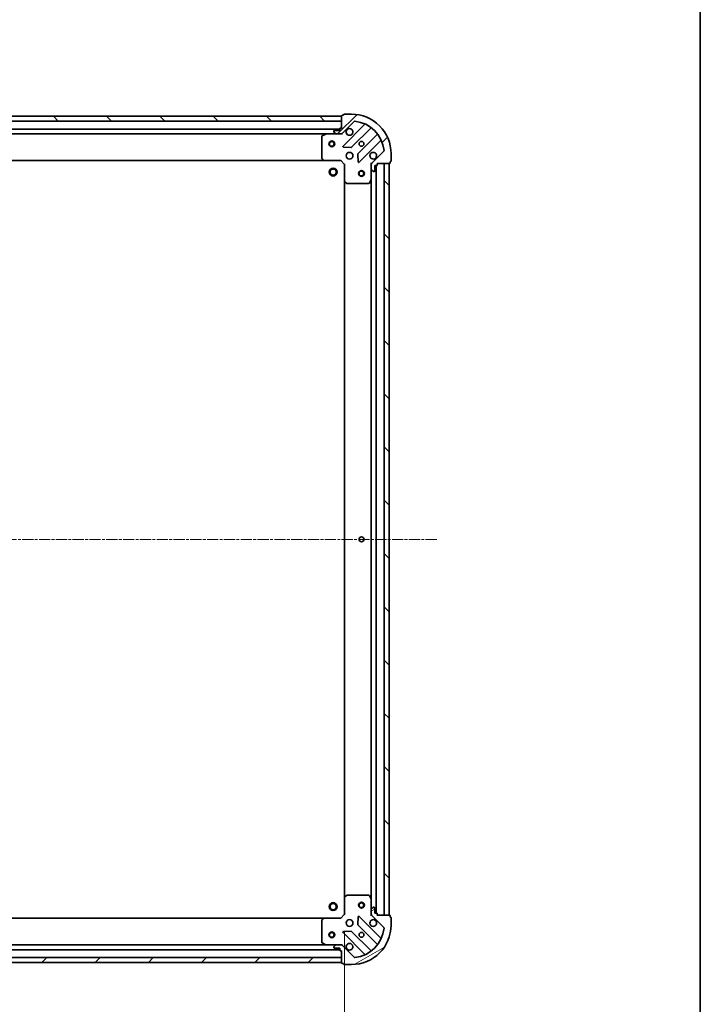
# Model space of a CAD drawing. Units: millimetres. Extents: x 0 to 8652, y 0 to 1686.
# Drawn here: x 2207 to 2552, y 334 to 832 of the extents above; entities that cross this region are included whole.
import ezdxf

# ---------------------------------------------------------------- set-up
doc = ezdxf.new("R2010")
doc.units = ezdxf.units.MM
doc.linetypes.add('CHAIN', pattern=[0.35429999999999995, 0.2362, -0.0295, 0.0591, -0.0295])
for name, color, linetype, lineweight in [('Border (ISO)', 7, 'Continuous', 35), ('Dimension (ISO)', 7, 'Continuous', 18), ('Dimension (ISO) @ 1', 7, 'Continuous', 18), ('Visible (ISO)', 7, 'Continuous', 35)]:
    doc.layers.add(name, color=color, linetype=linetype, lineweight=lineweight)
doc.layers.add('Centerline (ISO)', color=7, linetype='Continuous', lineweight=18, true_color=0x80ffff)
doc.layers.add('Hatch (ISO)', color=1, linetype='Continuous', lineweight=18, true_color=0xff0000)
doc.styles.add('Note Text (TK)', font='MS PGothic.ttf')
doc.dimstyles.new('Default - Method 1b (TK)', dxfattribs={"dimscale": 0.5, "dimtxt": 2.5, "dimasz": 2.5, "dimexe": 1, "dimexo": 1.5, "dimgap": 1, "dimtad": 1, "dimrnd": 1e-08, "dimdsep": 46, "dimtxsty": 'Note Text (TK)', "dimblk": 'OPEN', "dimcen": 0.09, "dimdle": 5, "dimclrd": 100, "dimclre": 100, "dimclrt": 7, "dimadec": 1, "dimazin": 1, "dimtfac": 1, "dimtmove": 0, "dimatfit": 3, "dimldrblk": 'OPEN', "dimfxl": 0, "dimtolj": 1, "dimlwd": -1, "dimlwe": -1, "dimarcsym": 0})
pattern_1 = [(45, (118.4999999999999, -48.00000000000004), (-13.47038418160373, 13.47038418160373), [])]
pattern_2 = [(135.00021045915, (118.4999999999999, -48.00000000000004), (-13.47033470202887, -13.47043366099684), [])]

# ---------------------------------------------------------------- blocks, each defined once
blk = doc.blocks.new('図面枠 tk図枠')
at = {"layer": 'Border (ISO)'}
blk.add_line((405.5, 289), (405.5, 8.000000000000007), dxfattribs=at)
blk = doc.blocks.new('_Open')
at = {"color": 0, "linetype": 'ByBlock', "lineweight": -2}
for p, q in [((-1, 0.1666666666666667), (0, 0)), ((-1, -0.1666666666666667), (0, 0)), ((0, 0), (-1, 0))]:
    blk.add_line(p, q, dxfattribs=at)
blk = doc.blocks.new('*D55')
at = {"layer": 'Defpoints', "color": 0, "transparency": 16777216}
for p in [(1918.63401869091, 379.2409905189894), (2371.634018690911, 379.2409905223089), (2371.634018690911, 276.6985820551882)]:
    blk.add_point(p, dxfattribs=at)
at = {"layer": 'Dimension (ISO)', "color": 100, "transparency": 16777216}
for p, q in [((1918.63401869091, 370.2409905189894), (1918.63401869091, 270.6985820551882)), ((2371.634018690911, 370.2409905223089), (2371.634018690911, 270.6985820551882)), ((1933.63401869091, 276.6985820551882), (2356.634018690911, 276.6985820551882))]:
    blk.add_line(p, q, dxfattribs=at)
at = {"layer": 'Dimension (ISO)', "color": 100, "transparency": 16777216, "xscale": 15, "yscale": 15, "zscale": 15, "rotation": 180}
blk.add_blockref('_Open', (1918.63401869091, 276.6985820551882), dxfattribs=at)
at = {"layer": 'Dimension (ISO)', "color": 100, "transparency": 16777216, "xscale": 15, "yscale": 15, "zscale": 15}
blk.add_blockref('_Open', (2371.634018690911, 276.6985820551882), dxfattribs=at)
at = {"layer": 'Dimension (ISO)', "color": 7, "transparency": 16777216, "insert": (2129.707882327274, 290.1985820551882), "char_height": 15, "attachment_point": 4, "style": 'Note Text (TK)'}
blk.add_mtext('\\A1;453', dxfattribs=at)

msp = doc.modelspace()

# ---------------------------------------------------------------- hatches: boundary and pattern name
at = {"layer": 'Hatch (ISO)'}
h = msp.add_hatch(dxfattribs=at)
h.set_pattern_fill('ANSI31', color=256, scale=152.4, angle=90.00021045915, style=0)
h.set_pattern_definition(pattern_2)
h.paths.add_polyline_path([(1920.134018687954, 782.740990519), (1920.134018687972, 780.2409905190001), (2370.134018687972, 780.2409905222975), (2370.134018687954, 782.7409905222975)])
h = msp.add_hatch(dxfattribs=at)
h.set_pattern_fill('ANSI31', color=256, scale=152.4, style=0)
h.set_pattern_definition(pattern_1)
edge = h.paths.add_edge_path()
edge.add_ellipse((2386.134018688132, 758.3267769600425), major_axis=(-0.7071067811813708, -0.7071067811917243), ratio=1, start_angle=270.0000000000008, end_angle=314.9999999999998)
edge.add_line((2385.134018688132, 758.3267769600352), (2385.134018688149, 755.9480973035949))
edge.add_ellipse((2385.634018688149, 755.9480973035985), major_axis=(3.659384719922782e-12, -0.5000000000000004), ratio=1, start_angle=270, end_angle=314.9999999999981)
edge.add_line((2385.280465297558, 755.5945439130026), (2385.98757207875, 754.8874371318211))
edge.add_ellipse((2386.341125469341, 755.240990522417), major_axis=(0.3535533905958627, -0.3535533905906876), ratio=1, start_angle=269.9999999999981, end_angle=315)
edge.add_line((2386.341125469344, 754.7409905224171), (2386.534018688158, 754.7409905224185))
edge.add_ellipse((2386.534018688155, 755.0409905224185), major_axis=(0.299999999999998, 2.193410385904402e-12), ratio=1, start_angle=269.9999999999951, end_angle=360.0000000000018)
edge.add_line((2386.834018688156, 755.0409905224207), (2386.834018688136, 757.7409905224207))
edge.add_line((2386.834018688136, 757.7409905224207), (2387.834018688136, 757.740990522428))
edge.add_ellipse((2387.834018688133, 758.0409905224279), major_axis=(0.3000000000000003, 2.193410385904419e-12), ratio=1, start_angle=270.0000000000018, end_angle=360.0000000000018)
edge.add_line((2388.134018688133, 758.0409905224302), (2388.134018688128, 758.7409905224303))
edge.add_line((2388.134018688128, 758.7409905224303), (2394.334018688128, 758.7409905224756))
edge.add_ellipse((2394.334018688126, 759.0409905224756), major_axis=(0.3000000000000014, 2.195630831953677e-12), ratio=1, start_angle=270.0000000000013, end_angle=360.0000000000013)
edge.add_line((2394.634018688127, 759.0409905224777), (2394.634018688122, 759.7409905224778))
edge.add_line((2394.634018688121, 759.7409905224777), (2394.834018688121, 759.7409905224791))
edge.add_ellipse((2394.834018688119, 760.0409905224792), major_axis=(0.3000000000000014, 2.197851278002928e-12), ratio=1, start_angle=270.0000000000009, end_angle=360.000000000001)
edge.add_line((2395.134018688119, 760.0409905224815), (2395.134018688092, 763.7409905224814))
edge.add_ellipse((2375.134018688092, 763.7409905223351), major_axis=(-1.463887114732067e-10, 20), ratio=1, start_angle=269.9999999999999, end_angle=359.9999999999999)
edge.add_line((2375.134018687946, 783.740990522335), (2371.434018687946, 783.7409905223079))
edge.add_ellipse((2371.434018687948, 783.440990522308), major_axis=(-0.299999999999998, -2.195630831953654e-12), ratio=1, start_angle=270.0000000000013, end_angle=360.0000000000013)
edge.add_line((2371.134018687948, 783.4409905223058), (2371.134018687949, 783.2409905223059))
edge.add_line((2371.134018687949, 783.2409905223059), (2370.434018687949, 783.2409905223008))
edge.add_ellipse((2370.434018687952, 782.9409905223006), major_axis=(-0.3000000000000024, -2.19674105497831e-12), ratio=1, start_angle=269.9999999999943, end_angle=360.0000000000011)
edge.add_line((2370.134018687952, 782.9409905222984), (2370.134018687997, 776.7409905222985))
edge.add_line((2370.134018687997, 776.7409905222984), (2369.434018687997, 776.7409905222933))
edge.add_ellipse((2369.434018687999, 776.4409905222933), major_axis=(-0.299999999999998, -2.195630831953654e-12), ratio=1, start_angle=269.9999999999945, end_angle=360.0000000000013)
edge.add_line((2369.134018687999, 776.4409905222911), (2369.134018688007, 775.4409905222911))
edge.add_line((2369.134018688007, 775.440990522291), (2366.434018688007, 775.4409905222714))
edge.add_ellipse((2366.434018688009, 775.1409905222713), major_axis=(-0.299999999999998, -2.193410385904402e-12), ratio=1, start_angle=269.9999999999951, end_angle=360.0000000000018)
edge.add_line((2366.134018688008, 775.140990522269), (2366.13401868801, 774.9480973034556))
edge.add_ellipse((2366.63401868801, 774.9480973034593), major_axis=(3.659384719922766e-12, -0.4999999999999982), ratio=1, start_angle=269.9999999999959, end_angle=315.0000000000038)
edge.add_line((2366.28046529742, 774.5945439128634), (2366.987572078611, 773.8874371316821))
edge.add_ellipse((2367.341125469202, 774.240990522278), major_axis=(0.3535533905958617, -0.3535533905906855), ratio=1, start_angle=269.999999999998, end_angle=314.9999999999999)
edge.add_line((2367.341125469206, 773.740990522278), (2369.719805125646, 773.7409905222954))
edge.add_ellipse((2369.719805125638, 774.7409905222954), major_axis=(0.9999999999999941, 7.316548993796264e-12), ratio=1, start_angle=270.0000000000001, end_angle=315.0000000000011)
edge.add_line((2370.42691190683, 774.033883741114), (2376.404896686149, 780.0118685205209))
edge.add_ellipse((2376.758450076745, 779.6583151299302), major_axis=(0.3535533905906833, 0.3535533905958609), ratio=1, start_angle=39.17289348887658, end_angle=89.9999999999979, ccw=False)
edge.add_ellipse((2375.134018688092, 763.7409905223351), major_axis=(16.41474100158261, -1.675194869548834), ratio=1, start_angle=11.65421302223848, end_angle=90, ccw=False)
edge.add_ellipse((2391.051343295664, 765.3654219112215), major_axis=(0.05076348090270042, -0.4974163939866088), ratio=1, start_angle=39.1728934888817, end_angle=90.00000000000023, ccw=False)
edge.add_line((2391.40489668626, 765.0118685206307), (2385.42691190694, 759.0338837412238))
h = msp.add_hatch(dxfattribs=at)
h.set_pattern_fill('ANSI31', color=256, scale=152.4, angle=90.00021045915, style=0)
h.set_pattern_definition(pattern_2)
h.paths.add_polyline_path([(2394.134018688128, 758.7409905224788), (2391.634018688129, 758.7409905224606), (2391.634018690913, 378.7409905224605), (2394.134018690913, 378.7409905224789)])
h = msp.add_hatch(dxfattribs=at)
h.set_pattern_fill('ANSI31', color=256, scale=152.4, angle=-14.999977780745, style=0)
h.set_pattern_definition([(30.000022219255, (118.4999999999999, -48.00000000000004), (-9.52500639782599, 16.49778024830534), [])])
edge = h.paths.add_edge_path()
edge.add_ellipse((2369.719805128658, 362.7409905222951), major_axis=(-0.7071067811917306, 0.707106781181365), ratio=1, start_angle=270.0000000000003, end_angle=314.9999999999994)
edge.add_line((2369.71980512865, 363.7409905222951), (2367.34112547221, 363.7409905222776))
edge.add_ellipse((2367.341125472214, 363.2409905222777), major_axis=(-0.5000000000000004, -3.663525998481237e-12), ratio=1, start_angle=269.9999999999995, end_angle=314.9999999999976)
edge.add_line((2366.987572081619, 363.5945439128683), (2366.280465300437, 362.8874371316767))
edge.add_ellipse((2366.634018691033, 362.533883741086), major_axis=(-0.3535533905906846, -0.3535533905958657), ratio=1, start_angle=269.9999999999976, end_angle=314.9999999999995)
edge.add_line((2366.134018691032, 362.5338837410823), (2366.134018691034, 362.3409905222688))
edge.add_ellipse((2366.434018691034, 362.3409905222711), major_axis=(2.195895153039476e-12, -0.299999999999998), ratio=1, start_angle=270.0000000000013, end_angle=360.0000000000013)
edge.add_line((2366.434018691037, 362.040990522271), (2369.134018691037, 362.0409905222908))
edge.add_line((2369.134018691036, 362.0409905222908), (2369.134018691043, 361.0409905222908))
edge.add_ellipse((2369.434018691044, 361.040990522293), major_axis=(2.195895153039493e-12, -0.3000000000000003), ratio=1, start_angle=270.0000000000013, end_angle=360.0000000000013)
edge.add_line((2369.434018691046, 360.740990522293), (2370.134018691046, 360.7409905222981))
edge.add_line((2370.134018691046, 360.7409905222981), (2370.134018691092, 354.5409905222982))
edge.add_ellipse((2370.434018691091, 354.5409905223004), major_axis=(2.198115599088751e-12, -0.3000000000000014), ratio=1, start_angle=270.0000000000009, end_angle=360.0000000000009)
edge.add_line((2370.434018691094, 354.2409905223004), (2371.134018691093, 354.2409905223055))
edge.add_line((2371.134018691094, 354.2409905223055), (2371.134018691095, 354.0409905223055))
edge.add_ellipse((2371.434018691095, 354.0409905223077), major_axis=(2.200336045138001e-12, -0.3000000000000014), ratio=1, start_angle=269.9999999999869, end_angle=360.0000000000005)
edge.add_line((2371.434018691097, 353.7409905223076), (2375.134018691097, 353.7409905223349))
edge.add_ellipse((2375.134018690951, 373.7409905223348), major_axis=(20, 1.465543626155449e-10), ratio=1, start_angle=270, end_angle=360)
edge.add_line((2395.134018690951, 373.7409905224814), (2395.134018690924, 377.4409905224813))
edge.add_ellipse((2394.834018690924, 377.4409905224792), major_axis=(-2.198115599088726e-12, 0.299999999999998), ratio=1, start_angle=269.9999999999941, end_angle=360.0000000000009)
edge.add_line((2394.834018690921, 377.7409905224791), (2394.634018690921, 377.7409905224777))
edge.add_line((2394.634018690921, 377.7409905224777), (2394.634018690916, 378.4409905224777))
edge.add_ellipse((2394.334018690916, 378.4409905224755), major_axis=(-2.199225822113383e-12, 0.3000000000000024), ratio=1, start_angle=270.0000000000007, end_angle=360.0000000000007)
edge.add_line((2394.334018690914, 378.7409905224755), (2388.134018690914, 378.7409905224301))
edge.add_line((2388.134018690914, 378.74099052243), (2388.134018690909, 379.44099052243))
edge.add_ellipse((2387.834018690909, 379.4409905224278), major_axis=(-2.198115599088726e-12, 0.299999999999998), ratio=1, start_angle=270.0000000000009, end_angle=360.0000000000009)
edge.add_line((2387.834018690907, 379.7409905224278), (2386.834018690907, 379.7409905224205))
edge.add_line((2386.834018690907, 379.7409905224205), (2386.834018690887, 382.4409905224205))
edge.add_ellipse((2386.534018690887, 382.4409905224184), major_axis=(-2.195895153039476e-12, 0.299999999999998), ratio=1, start_angle=269.9999999999945, end_angle=360.0000000000013)
edge.add_line((2386.534018690885, 382.7409905224183), (2386.341125472071, 382.7409905224168))
edge.add_ellipse((2386.341125472075, 382.2409905224169), major_axis=(-0.4999999999999982, -3.663525998481221e-12), ratio=1, start_angle=269.9999999999995, end_angle=314.9999999999976)
edge.add_line((2385.987572081479, 382.5945439130076), (2385.280465300298, 381.8874371318158))
edge.add_ellipse((2385.634018690894, 381.5338837412252), major_axis=(-0.3535533905906825, -0.3535533905958647), ratio=1, start_angle=269.9999999999975, end_angle=314.9999999999994)
edge.add_line((2385.134018690893, 381.5338837412215), (2385.134018690911, 379.1552040847811))
edge.add_ellipse((2386.134018690911, 379.1552040847884), major_axis=(7.324831550913176e-12, -0.9999999999999941), ratio=1, start_angle=269.9999999999996, end_angle=315.0000000000006)
edge.add_line((2385.42691190973, 378.4480973035967), (2391.404896689137, 372.4701125242774))
edge.add_ellipse((2391.051343298546, 372.1165591336815), major_axis=(0.353553390595864, -0.3535533905906804), ratio=1, start_angle=39.17289348887613, end_angle=89.99999999999739, ccw=False)
edge.add_ellipse((2375.134018690951, 373.7409905223348), major_axis=(-1.675194869548698, -16.41474100158262), ratio=1, start_angle=11.654213022238707, end_angle=89.99999999999989, ccw=False)
edge.add_ellipse((2376.758450079838, 357.8236659147633), major_axis=(-0.4974163939866081, -0.05076348090270452), ratio=1, start_angle=39.17289348887829, end_angle=89.99999999999972, ccw=False)
edge.add_line((2376.404896689246, 357.4701125241675), (2370.426911909839, 363.4480973034869))
h = msp.add_hatch(dxfattribs=at)
h.set_pattern_fill('ANSI31', color=256, scale=152.4, style=0)
h.set_pattern_definition(pattern_1)
h.paths.add_polyline_path([(2370.13401869109, 354.7409905222982), (2370.134018691072, 357.2409905222981), (1920.134018691072, 357.2409905190006), (1920.13401869109, 354.7409905190006)])

# ---------------------------------------------------------------- linework, layer by layer
at = {"layer": 'Centerline (ISO)', "linetype": 'CHAIN', "ltscale": 23.99096870422363}
msp.add_line((2418.258025874972, 568.7409905226503), (1874.238192595027, 568.7409905186641), dxfattribs=at)
at = {"layer": 'Visible (ISO)'}
for p, q in [((2370.134018687956, 782.7409905222972), (1920.134018687953, 782.7409905190001)), ((2370.134018687952, 782.940990522298), (2370.134018687997, 776.7409905222981)), ((2370.134018687974, 780.2409905222972), (2370.134018687956, 782.7409905222972)), ((2371.13401868795, 783.2409905223053), (2370.434018687949, 783.2409905223002)), ((2371.134018687948, 783.4409905223052), (2371.13401868795, 783.2409905223053)), ((2375.134018687946, 783.7409905223346), (2371.434018687946, 783.7409905223074)), ((1920.134018687971, 780.2409905190003), (2370.134018687974, 780.2409905222972)), ((2370.134018687997, 776.7409905222981), (2369.434018687997, 776.740990522293)), ((2370.42691190683, 774.0338837411138), (2376.40489668615, 780.0118685205206)), ((2381.646535699433, 778.4535075338307), (2370.823195189088, 767.6301670233274)), ((2375.17710648543, 767.0343308513914), (2384.876541576737, 776.7337659428397)), ((2369.134018688002, 776.2409905222898), (1921.134018687999, 776.2409905190074)), ((1928.063198294768, 773.7409905190582), (2362.20483908127, 773.7409905222391)), ((2360.134018688028, 772.5555803256001), (2360.13401868811, 761.3592085986041)), ((2362.070675002619, 773.7093186795391), (2360.299854609376, 772.8239084829013)), ((2367.341125469206, 773.7409905222777), (2362.204839081269, 773.7409905222402)), ((2366.134018688009, 775.1409905222689), (2366.13401868801, 774.9480973034554)), ((2366.28046529742, 774.5945439128633), (2366.987572078611, 773.887437131682)), ((2369.134018688007, 775.4409905222909), (2366.434018688007, 775.440990522271)), ((2367.341125469206, 773.7409905222777), (2369.719805125646, 773.7409905222952)), ((2369.134018687999, 776.4409905222908), (2369.134018688007, 775.4409905222909)), ((2370.134018688019, 773.7409905222981), (2369.719923971865, 773.7409905222952)), ((2370.134018688018, 773.8308108011737), (2370.134018688019, 773.7409905222976)), ((2370.134018688019, 773.3907247757847), (2370.134018688019, 773.7409905222978)), ((2388.126794108454, 773.4835134111693), (2378.427359017148, 763.7840783197212)), ((2371.022241407238, 767.1183205224984), (2374.951888634865, 766.9467484192711)), ((2379.023195189147, 759.4301670233876), (2389.846535699493, 770.2535075338909)), ((2378.339776585031, 763.5588604691549), (2378.511348688316, 759.6292132415302)), ((2391.404896686259, 765.0118685206307), (2385.42691190694, 759.0338837412239)), ((2395.134018688119, 760.0409905224815), (2395.134018688092, 763.7409905224814)), ((1929.070621222855, 760.2409905190655), (2361.19741615338, 760.2409905222315)), ((2360.214665639116, 761.1545522038925), (2360.978063104384, 760.3363341275192)), ((2361.197416153379, 760.2409905222331), (2369.634018688118, 760.2409905222949)), ((2369.634018688118, 760.2409905222949), (2369.758282756828, 760.5409905222958)), ((2369.634018688118, 760.2409905222949), (2371.634018688133, 758.2409905223096)), ((2371.934018688131, 758.3652545910237), (2371.634018688133, 758.2409905223095)), ((2371.634018688133, 758.2409905223096), (2371.634018688194, 749.8043879875713)), ((2385.134018688128, 758.7409905224084), (2384.783752941615, 758.7409905224033)), ((2385.134018688128, 758.7409905224084), (2385.223838967004, 758.740990522409)), ((2385.134018688131, 758.3268958062545), (2385.134018688128, 758.7409905224084)), ((2385.134018688131, 758.3267769600352), (2385.134018688149, 755.948097303595)), ((2386.834018688155, 755.0409905224209), (2386.834018688136, 757.7409905224208)), ((2386.834018688136, 757.7409905224208), (2387.834018688136, 757.7409905224281)), ((2387.634018690906, 379.7409905224308), (2387.634018688136, 757.740990522422)), ((2388.134018688133, 758.0409905224303), (2388.134018688128, 758.7409905224304)), ((2388.134018688128, 758.7409905224304), (2394.334018688128, 758.7409905224757)), ((2394.134018688128, 758.7409905224744), (2391.634018688129, 758.7409905224561)), ((2391.634018688129, 758.7409905224561), (2391.634018690913, 378.7409905224649)), ((2394.134018690913, 378.7409905224832), (2394.134018688128, 758.7409905224744)), ((2394.634018688126, 759.040990522478), (2394.634018688121, 759.7409905224778)), ((2394.634018688121, 759.7409905224778), (2394.834018688121, 759.7409905224793)), ((2385.134018688186, 750.8118109156585), (2385.134018688149, 755.948097303595)), ((2385.280465297558, 755.5945439130027), (2385.98757207875, 754.8874371318215)), ((2386.341125469344, 754.7409905224172), (2386.534018688158, 754.7409905224188)), ((2371.634018688195, 749.8043879875665), (2371.634018690848, 387.6775930570518)), ((2371.729362293483, 749.585034938577), (2372.547580369868, 748.8216374733215)), ((2372.752236764581, 748.7409905223179), (2383.948608491577, 748.7409905223999)), ((2384.216936648876, 748.9068264437519), (2385.102346845487, 750.6776468370083)), ((2385.134018688187, 750.8118109156538), (2385.134018690855, 386.6701701291623)), ((2372.547580372508, 388.6603435713103), (2371.729362296135, 387.8969461060428)), ((2383.948608494215, 388.7409905223989), (2372.75223676722, 388.7409905223169)), ((2385.102346848155, 386.8043342078075), (2384.216936651516, 388.5751546010508)), ((2371.634018690849, 387.6775930570472), (2371.634018690911, 379.2409905223089)), ((2385.134018690893, 381.5338837412212), (2385.134018690856, 386.6701701291577)), ((2371.634018690911, 379.2409905223089), (2369.634018690925, 377.2409905222943)), ((2371.634018690911, 379.2409905223089), (2371.934018690911, 379.1167264535992)), ((2384.7837529444, 378.7409905224077), (2385.134018690913, 378.7409905224079)), ((2385.134018690893, 381.5338837412212), (2385.134018690911, 379.155204084781)), ((2385.134018690914, 378.7409905224078), (2385.134018690911, 379.1550852385616)), ((2385.223838969789, 378.7409905224085), (2385.134018690913, 378.7409905224079)), ((2385.987572081479, 382.5945439130073), (2385.280465300297, 381.8874371318156)), ((2385.426911909729, 378.4480973035965), (2391.404896689136, 372.4701125242773)), ((2386.534018690884, 382.740990522418), (2386.341125472071, 382.7409905224166)), ((2386.834018690906, 379.7409905224202), (2386.834018690887, 382.4409905224202)), ((2387.834018690906, 379.7409905224276), (2386.834018690906, 379.7409905224202)), ((2388.134018690914, 378.7409905224298), (2388.134018690909, 379.4409905224298)), ((2394.334018690914, 378.7409905224753), (2388.134018690914, 378.7409905224298)), ((2391.634018690913, 378.7409905224649), (2394.134018690913, 378.7409905224832)), ((2394.634018690921, 377.7409905224774), (2394.634018690916, 378.4409905224775)), ((2361.197416156187, 377.2409905222327), (1929.070621225663, 377.240990519066)), ((2360.134018690934, 376.1227724458458), (2360.134018691016, 364.9264007188499)), ((2360.978063107193, 377.1456469169432), (2360.214665641937, 376.3274288405587)), ((2369.634018690925, 377.2409905222943), (2361.197416156187, 377.2409905222325)), ((2369.758282759639, 376.9409905222952), (2369.634018690925, 377.2409905222943)), ((2378.511348691114, 377.8527678031889), (2378.339776587887, 373.9231205755618)), ((2378.427359020007, 373.6979027249968), (2388.126794111455, 363.9984676336907)), ((2389.846535702447, 367.2284735109943), (2379.023195191943, 378.0518140213391)), ((2394.834018690921, 377.740990522479), (2394.634018690921, 377.7409905224774)), ((2395.13401869095, 373.7409905224812), (2395.134018690923, 377.4409905224811)), ((2370.823195192003, 369.8518140212792), (2381.646535702507, 359.0284735109344)), ((2374.95188863777, 370.5352326253959), (2371.022241410146, 370.3636605221112)), ((2384.876541579785, 360.7482151019727), (2375.177106488336, 370.4476501932789)), ((2362.204839084274, 363.7409905222401), (1928.063198297774, 363.7409905190587)), ((2360.299854612367, 364.6580725615512), (2362.070675005624, 363.7726623649393)), ((2362.204839084274, 363.7409905222402), (2367.34112547221, 363.7409905222779)), ((2366.987572081619, 363.5945439128685), (2366.280465300437, 362.8874371316768)), ((2369.719805128651, 363.7409905222952), (2367.34112547221, 363.7409905222779)), ((2369.71992397487, 363.7409905222952), (2370.134018691024, 363.7409905222983)), ((2370.134018691024, 363.7409905222987), (2370.134018691019, 364.0912562688117)), ((2370.134018691024, 363.7409905222989), (2370.134018691025, 363.6511702434228)), ((1921.134018691042, 361.2409905190079), (2369.134018691042, 361.2409905222909)), ((2366.134018691033, 362.5338837410825), (2366.134018691034, 362.340990522269)), ((2366.434018691037, 362.0409905222712), (2369.134018691037, 362.040990522291)), ((2369.134018691037, 362.040990522291), (2369.134018691044, 361.0409905222911)), ((2369.434018691046, 360.7409905222933), (2370.134018691046, 360.7409905222984)), ((2370.134018691046, 360.7409905222984), (2370.134018691091, 354.5409905222986)), ((2376.404896689246, 357.4701125241678), (2370.42691190984, 363.448097303487)), ((2370.134018691072, 357.2409905222981), (1920.134018691072, 357.2409905190006)), ((1920.13401869109, 354.7409905190007), (2370.13401869109, 354.7409905222982)), ((2370.13401869109, 354.7409905222982), (2370.134018691072, 357.2409905222981)), ((2370.434018691094, 354.2409905223008), (2371.134018691094, 354.2409905223059)), ((2371.134018691094, 354.2409905223059), (2371.134018691095, 354.0409905223058)), ((2371.434018691097, 353.740990522308), (2375.134018691097, 353.7409905223352))]:
    msp.add_line(p, q, dxfattribs=at)
for centre, radius in [((2365.134018688057, 768.7409905222605), 1.50000000000001), ((2365.134018688057, 768.7409905222605), 1.193275000000009), ((2380.134018688055, 768.7409905223715), 1.22949999999997), ((2374.134018688099, 762.7409905223278), 1.699999999999959), ((2365.83401868816, 754.4409905222666), 1.999999999999674), ((2365.83401868816, 754.4409905222666), 1.570584999999745), ((2380.134018688165, 753.7409905223748), 1.499999999999967), ((2380.134018688165, 753.7409905223748), 1.193274999999974), ((2380.134018689521, 568.7409905223763), 1.229499999999971), ((2365.834018690882, 383.0409905222663), 1.999999999999666), ((2365.834018690882, 383.0409905222663), 1.570584999999739), ((2380.134018690876, 383.7409905223763), 1.499999999999966), ((2380.134018690876, 383.7409905223763), 1.193274999999973), ((2374.134018690943, 374.7409905223274), 1.699999999999958), ((2365.134018690987, 368.7409905222615), 1.500000000000007), ((2365.134018690987, 368.7409905222615), 1.193275000000006), ((2380.134018690987, 368.7409905223714), 1.22949999999997)]:
    msp.add_circle(centre, radius, dxfattribs=at)
for centre, radius, start, end in [((2370.434018687952, 782.9409905223001), 0.2999999999999927, 90.00000000040711, 180), ((2371.434018687948, 783.4409905223075), 0.2999999999999927, 90.00000000040711, 180), ((2375.134018688092, 763.7409905223351), 19.99999999999951, 0, 90.00000000041851), ((2369.434018687999, 776.4409905222931), 0.2999999999999927, 90.00000000040711, 180), ((2376.758450076746, 779.65831512993), 0.4999999999999878, 84.17289348931072, 135.0000000004494), ((2375.134018688092, 763.7409905223351), 16.4999999999996, 5.827106511538751, 84.1728934892993), ((2381.434403665075, 778.6656395681852), 0.2999999999999936, 315.0000000004316, 67.11314160390057), ((2385.088673611094, 776.5216339084852), 0.299999999999991, 52.08550031282221, 135.0000000004174), ((2360.434018688028, 772.5555803256023), 0.299999999999993, 116.5650511775151, 180), ((2362.204839081271, 773.4409905222401), 0.2999999999999932, 90.00000000040711, 116.5650511775151), ((2366.434018688009, 775.1409905222711), 0.2999999999999927, 90.00000000040711, 180), ((2366.63401868801, 774.9480973034591), 0.4999999999999878, 180, 225.000000000432), ((2367.341125469202, 774.2409905222778), 0.4999999999999877, 225.0000000004399, 270.0000000004397), ((2369.719805125639, 774.7409905222951), 0.9999999999999755, 270.0000000004152, 315.000000000419), ((2374.134018688012, 774.7409905223274), 1.699999999999959, 152.4998288197176, 117.5001711811226), ((2387.914662074097, 773.6956454455237), 0.2999999999999948, 315.0000000004316, 37.91449968800164), ((2371.035327223445, 767.4180349889731), 0.2999999999999926, 135.0000000004316, 267.500000000404), ((2374.964974451073, 767.2464628857458), 0.2999999999999942, 267.5000000004056, 315.0000000004316), ((2390.05866773385, 770.0413754995365), 0.2999999999999932, 22.88685839696607, 135.0000000004467), ((2378.639491051505, 763.5719462853667), 0.2999999999999928, 135.0000000004316, 182.5000000004305), ((2386.134018688099, 762.7409905224156), 1.699999999999959, 332.4998288197176, 297.5001711811226), ((2391.051343295663, 765.3654219112213), 0.4999999999999879, 315.0000000004316, 5.827106511536345), ((2360.43401868811, 761.3592085986064), 0.2999999999999954, 180, 223.0148572056493), ((2361.197416153378, 760.5409905222331), 0.2999999999999929, 223.0148572055795, 270.0000000004071), ((2378.81106315479, 759.6422990577421), 0.2999999999999908, 182.5000000004101, 315.0000000004316), ((2386.134018688132, 758.3267769600426), 0.9999999999999756, 135.0000000004191, 180), ((2387.834018688133, 758.040990522428), 0.2999999999999927, 270.0000000004071, 0), ((2394.334018688126, 759.0409905224757), 0.2999999999999927, 270.0000000004071, 0), ((2394.834018688119, 760.0409905224793), 0.2999999999999927, 270.0000000004071, 0), ((2385.634018688149, 755.9480973035986), 0.4999999999999878, 180, 225.000000000432), ((2386.341125469341, 755.2409905224173), 0.4999999999999877, 225.0000000004399, 270.0000000004397), ((2386.534018688155, 755.0409905224187), 0.2999999999999927, 270.0000000004071, 0), ((2371.934018688194, 749.8043879875734), 0.2999999999999931, 180, 226.9851427952268), ((2372.752236764579, 749.040990522318), 0.2999999999999929, 226.9851427952268, 270.0000000004071), ((2383.948608491574, 749.0409905224), 0.2999999999999932, 270.0000000004071, 333.4349488233045), ((2384.834018688186, 750.8118109156563), 0.2999999999999929, 333.4349488233045, 0), ((2372.752236767222, 388.4409905223168), 0.2999999999999952, 90.00000000040711, 133.0148572056377), ((2383.948608494217, 388.4409905223989), 0.2999999999999929, 26.56505117749663, 90.00000000040711), ((2371.934018690849, 387.6775930570494), 0.2999999999999928, 133.014857205571, 180), ((2384.834018690856, 386.6701701291555), 0.2999999999999931, 0, 26.56505117749663), ((2385.634018690893, 381.5338837412249), 0.4999999999999876, 135.0000000004449, 180), ((2386.134018690911, 379.1552040847883), 0.999999999999975, 180, 225.0000000004141), ((2386.341125472075, 382.2409905224166), 0.4999999999999876, 90.0000000004397, 135.0000000004494), ((2386.534018690887, 382.440990522418), 0.2999999999999926, 0, 90.00000000040711), ((2387.834018690909, 379.4409905224276), 0.2999999999999926, 0, 90.00000000040711), ((2394.334018690916, 378.4409905224753), 0.2999999999999925, 0, 90.00000000040711), ((2360.434018690933, 376.1227724458481), 0.2999999999999928, 136.9851427952556, 180), ((2361.197416156189, 376.9409905222325), 0.2999999999999929, 90.00000000040711, 136.9851427952412), ((2375.134018690951, 373.7409905223347), 19.9999999999995, 270.0000000004201, 0), ((2378.639491054361, 373.9100347593543), 0.299999999999994, 177.5000000004171, 225.0000000004462), ((2378.811063157589, 377.8396819869815), 0.2999999999999924, 45.00000000046022, 177.500000000444), ((2386.134018690943, 374.7409905224153), 1.699999999999958, 62.49982881971826, 27.50017118111934), ((2394.834018690923, 377.440990522479), 0.2999999999999926, 0, 90.00000000040711), ((2371.035327226357, 370.0639460556367), 0.2999999999999907, 92.50000000040934, 225.0000000003818), ((2374.964974453982, 370.2355181589214), 0.2999999999999926, 45.00000000046022, 92.50000000049083), ((2375.134018690951, 373.7409905223347), 16.49999999999959, 275.8271065115388, 354.1728934893), ((2391.051343298545, 372.1165591336814), 0.4999999999999875, 354.1728934893119, 45.00000000043661), ((2360.434018691016, 364.9264007188522), 0.2999999999999931, 180, 243.4349488233717), ((2362.204839084272, 364.0409905222402), 0.2999999999999927, 243.4349488233861, 270.0000000004885), ((2367.341125472215, 363.2409905222779), 0.4999999999999876, 90.0000000004397, 135.0000000004494), ((2369.719805128658, 362.7409905222953), 0.9999999999999752, 45.00000000041214, 90.00000000041526), ((2374.134018691031, 362.7409905223276), 1.699999999999958, 242.4998288197184, 207.5001711811193), ((2387.914662077101, 363.7863355993331), 0.2999999999999908, 322.0855003128873, 45.00000000038867), ((2390.058667736801, 367.4406055453518), 0.2999999999999934, 225.0000000004602, 337.1131416039294), ((2366.634018691033, 362.5338837410862), 0.4999999999999876, 135.0000000004449, 180), ((2366.434018691034, 362.3409905222712), 0.2999999999999926, 180, 270.0000000004071), ((2369.434018691044, 361.0409905222932), 0.2999999999999926, 180, 270.0000000004071), ((2381.434403668152, 358.8163414765769), 0.2999999999999929, 292.8868583968946, 45.00000000036752), ((2385.08867361414, 360.9603471363302), 0.2999999999999946, 225.0000000004602, 307.9144996880051), ((2370.434018691091, 354.5409905223007), 0.2999999999999926, 180, 270.0000000004071), ((2371.434018691095, 354.0409905223081), 0.2999999999999926, 180, 270.0000000004071), ((2376.758450079838, 357.8236659147636), 0.4999999999999876, 225.0000000003886, 275.8271065115225)]:
    msp.add_arc(centre, radius, start, end, dxfattribs=at)
for points, knots in [([(2372.626102616846, 775.5259676699703), (2372.706658207377, 775.680712390818), (2372.81309112447, 775.8242260148186), (2373.050783195501, 776.0619180858529), (2373.1942968195, 776.1683510029479), (2373.349041540347, 776.2489065934811)], [0.2789125936271502, 0.2789125936271502, 0.2789125936271502, 0.2789125936271502, 0.3293346962055628, 0.3293346962055628, 0.3797567987839754, 0.3797567987839754, 0.3797567987839754, 0.3797567987839754]), ([(2387.641934759264, 761.9560133747727), (2387.561379168733, 761.801268653925), (2387.45494625164, 761.6577550299244), (2387.21725418061, 761.4200629588901), (2387.073740556611, 761.313630041795), (2386.918995835764, 761.2330744512619)], [0.2789125936271502, 0.2789125936271502, 0.2789125936271502, 0.2789125936271502, 0.3293346962055648, 0.3293346962055648, 0.3797567987839796, 0.3797567987839796, 0.3797567987839796, 0.3797567987839796]), ([(2386.918995838586, 376.2489065935804), (2387.073740559433, 376.1683510030495), (2387.217254183434, 376.0619180859566), (2387.454946254468, 375.8242260149258), (2387.561379171564, 375.6807123909267), (2387.641934762097, 375.5259676700803)], [0.2789125936271502, 0.2789125936271502, 0.2789125936271502, 0.2789125936271502, 0.3293346962055628, 0.3293346962055628, 0.3797567987839754, 0.3797567987839754, 0.3797567987839754, 0.3797567987839754]), ([(2373.349041543388, 361.2330744511625), (2373.194296822541, 361.3136300416933), (2373.05078319854, 361.4200629587863), (2372.813091127506, 361.6577550298171), (2372.706658210411, 361.8012686538162), (2372.626102619878, 361.9560133746626)], [0.2789125936271502, 0.2789125936271502, 0.2789125936271502, 0.2789125936271502, 0.3293346962055648, 0.3293346962055648, 0.3797567987839796, 0.3797567987839796, 0.3797567987839796, 0.3797567987839796])]:
    msp.add_open_spline(points, degree=3, knots=knots, dxfattribs=at)

# ---------------------------------------------------------------- block references
at = {"xscale": 6, "yscale": 6, "zscale": 6}
msp.add_blockref('図面枠 tk図枠', (118.4999999999999, -48.00000000000004), dxfattribs=at)

# ---------------------------------------------------------------- dimensions: what is measured, and where the dimension line sits
at = {"layer": 'Dimension (ISO) @ 1', "color": 100, "true_color": 0x00ff3f}
dim = msp.add_linear_dim(base=(2371.634018690911, 276.6985820551882), p1=(1918.63401869091, 379.2409905189894), p2=(2371.634018690911, 379.2409905223089), angle=180, dimstyle='Default - Method 1b (TK)', override={"dimscale": 1, "dimtxt": 15, "dimasz": 15, "dimexe": 6, "dimexo": 8.999999999999998, "dimgap": 6, "dimdec": 2, "dimcen": 0.54, "dimtol": 0, "dimlim": 0, "dimtp": 0, "dimtm": -0, "dimtdec": 2, "dimtix": 0, "dimtofl": 0, "dimtmove": 0, "dimatfit": 1}, dxfattribs=at)
dim.commit()
dim.dimension.update_dxf_attribs({"geometry": '*D55', "text_midpoint": (2145.13401869091, 276.6985820551882), "dimtype": 128})

doc.saveas('drawing.dxf')
